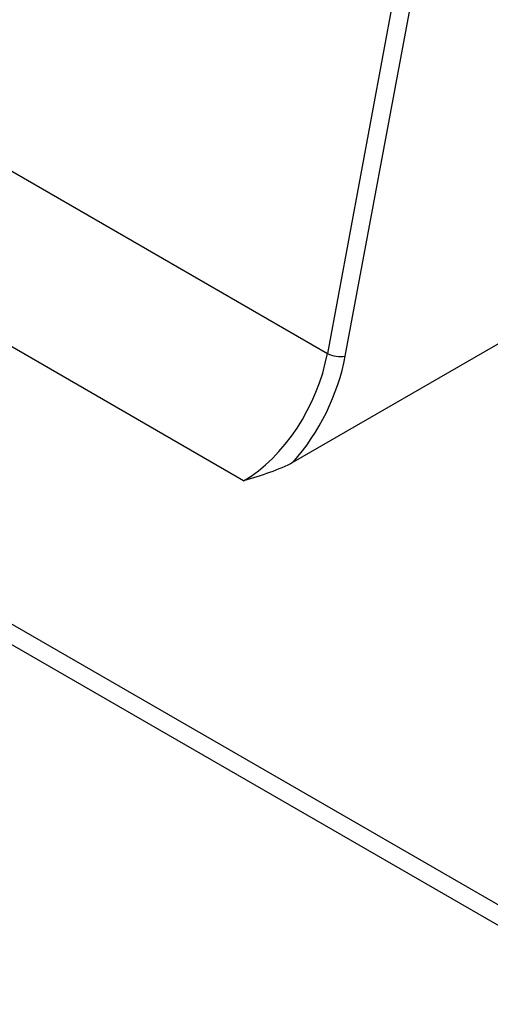
# Model space of a CAD drawing. Units: inches. Extents: x 0.3 to 16.7, y 0.1 to 10.9.
# Drawn here: x 9 to 9.2, y 7.6 to 8 of the extents above; entities that cross this region are included whole.
import ezdxf

# ---------------------------------------------------------------- set-up
doc = ezdxf.new("R2010")
doc.units = ezdxf.units.IN
doc.header["$MEASUREMENT"] = 0

msp = doc.modelspace()

# ---------------------------------------------------------------- linework, layer by layer
at = {"color": 7, "linetype": 'Continuous', "lineweight": 25}
for p, q in [((9.14801056713037, 8.10139007322083), (9.102446967902528, 7.85650345764996)), ((9.10924985812763, 7.855453870389559), (9.154813457355472, 8.10034048596043)), ((8.4080063148551, 8.085015030833295), (9.222917864114132, 7.614576607009455)), ((9.219442776929496, 7.608762379676167), (8.404531227670464, 8.079200803500008)), ((8.777824420242071, 8.043904065480248), (9.102446967902528, 7.85650345764996)), ((9.070588501348382, 7.808037560153684), (8.743126825986923, 7.997077161518803)), ((9.301800057559971, 7.937700441932544), (9.089433897548721, 7.815104067295261))]:
    msp.add_line(p, q, dxfattribs=at)
msp.add_arc((9.1075607656933, 7.8670772622365), 0.01174547875904795, 244.1902459706698, 278.2682524259752, dxfattribs=at)
for centre, major_axis, ratio, start_param, end_param in [((9.068582414452232, 7.849379744541325), (0.02233276651185711, 0.04390218355303865), 0.6095855011868226, 3.894598709916978, 5.168689063872673), ((9.072057501636868, 7.84758392671535), (0.02480712719338207, 0.04815943584276283), 0.606755904707108, 4.315968305362432, 5.171925871187357)]:
    msp.add_ellipse(centre, major_axis=major_axis, ratio=ratio, start_param=start_param, end_param=end_param, dxfattribs=at)
msp.add_open_spline([(9.089433897548721, 7.815104067295261), (9.0867612568551, 7.813561184664013), (9.083674038706398, 7.812319150739347), (9.077256749647397, 7.810048676660175), (9.073916194660855, 7.809035705985781), (9.070588501348382, 7.808037560153684)], degree=3, knots=[0, 0, 0, 0, 0.5, 0.5, 1, 1, 1, 1], dxfattribs=at)

doc.saveas('drawing.dxf')
